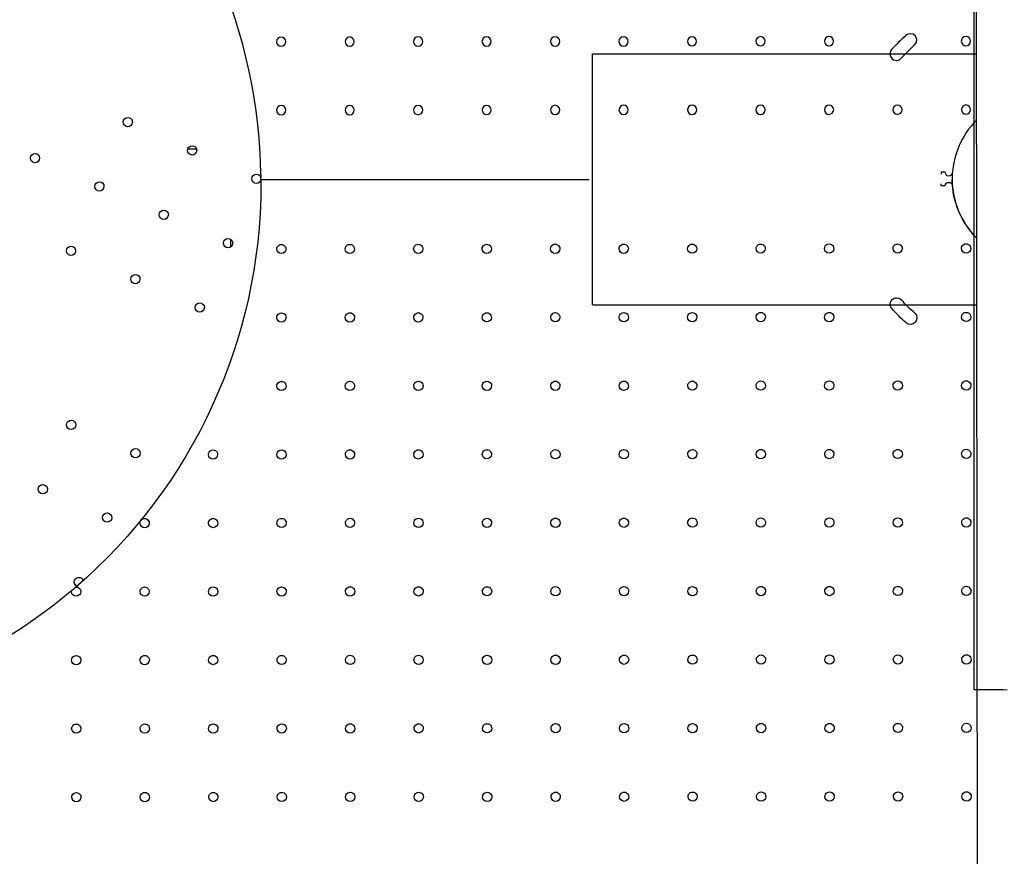
# Model space of a CAD drawing. Units: millimetres. Extents: x 27869 to 39053, y -9924 to 5551.
# Drawn here: x 34410 to 35254, y -1734 to -1017 of the extents above; entities that cross this region are included whole.
import ezdxf

# ---------------------------------------------------------------- set-up
doc = ezdxf.new("R2010")
doc.units = ezdxf.units.MM
doc.header["$LTSCALE"] = 500
doc.layers.add('Make2D$visible$lines', color=7, linetype='Continuous', true_color=0x000000)

msp = doc.modelspace()

# ---------------------------------------------------------------- linework, layer by layer
at = {"layer": 'Make2D$visible$lines'}
for p, q in [((35231.602, -2096.117), (35230.1, -222.889)), ((34901.231, -1261.248), (34901.231, -1046.248)), ((34901.231, -1046.248), (35230.76, -1046.248)), ((34561.541, -1127.753), (34553.965, -1127.753)), ((35203.623, -1147.582), (35200.206, -1147.585)), ((35200.206, -1147.585), (35200.208, -1149.293)), ((34616.84, -1153.971), (34616.827, -1152.38)), ((34616.84, -1153.971), (34898.324, -1153.745)), ((34616.84, -1153.971), (34616.841, -1154.079)), ((35200.214, -1157.598), (35200.214, -1157.713)), ((35200.216, -1159.421), (35200.214, -1157.713)), ((35203.632, -1159.418), (35200.216, -1159.421)), ((35209.871, -1157.59), (35209.871, -1157.59)), ((34590.636, -1205.039), (34590.636, -1211.893)), ((34901.231, -1261.248), (35230.932, -1261.248))]:
    msp.add_line(p, q, dxfattribs=at)
msp.add_lwpolyline([(35228.43, -1010.017), (35228.429, -1018.677), (35228.429, -1028.88), (35228.43, -1038.038), (35228.429, -1044.223), (35228.429, -1050.657), (35228.429, -1053.412), (35228.429, -1057.502), (35228.43, -1067.104), (35228.43, -1076.526), (35228.429, -1083.015), (35228.429, -1159.504), (35228.43, -1223.004), (35228.429, -1232.644), (35228.429, -1242.477), (35228.43, -1248.958), (35228.429, -1255.431), (35228.43, -1261.892), (35228.43, -1274.774), (35228.429, -1281.19), (35228.429, -1290.114), (35228.43, -1299.57), (35228.43, -1301.842), (35228.429, -1306.639), (35228.429, -1308.973), (35228.43, -1318.317), (35228.43, -1321.024), (35228.429, -1325.44), (35228.429, -1327.595), (35228.43, -1336.802), (35228.43, -1343.934), (35228.429, -1350.021), (35228.43, -1355.626), (35228.429, -1358.275), (35228.429, -1362.064), (35228.429, -1363.93), (35228.43, -1372.788), (35228.429, -1376.214), (35228.429, -1379.777), (35228.429, -1381.543), (35228.43, -1387.42), (35228.429, -1391.328), (35228.429, -1415.417), (35228.429, -1417.678), (35228.429, -1419.188), (35228.429, -1426.676), (35228.429, -1429.887), (35228.43, -1437.544), (35228.429, -1447.183), (35228.43, -1454.754), (35228.43, -1455.396), (35228.429, -1460.272), (35228.43, -1467.482), (35228.429, -1476.493), (35228.43, -1483.398), (35228.43, -1496.298), (35228.429, -1509.19), (35228.43, -1515.158), (35228.43, -1523.066), (35228.429, -1526.5), (35228.429, -1529.832), (35228.43, -1541.918), (35228.43, -1542.126), (35228.429, -1552.104), (35228.429, -1552.718), (35228.429, -1590.748), (35228.43, -1591.127), (35228.43, -1591.253), (35253.829, -1591.253), (35256.792, -1591.438)], dxfattribs=at)
msp.add_lwpolyline([(35228.43, -1010.017), (35228.429, -1018.677), (35228.429, -1028.88), (35228.43, -1038.038), (35228.429, -1044.223), (35228.429, -1050.657), (35228.429, -1053.412), (35228.429, -1057.502), (35228.43, -1067.104), (35228.43, -1076.526), (35228.429, -1083.015), (35228.429, -1159.504), (35228.43, -1223.004), (35228.429, -1232.644), (35228.429, -1242.477), (35228.43, -1248.958), (35228.429, -1255.431), (35228.43, -1261.892), (35228.43, -1274.774), (35228.429, -1281.19), (35228.429, -1290.114), (35228.43, -1299.57), (35228.43, -1301.842), (35228.429, -1306.639), (35228.429, -1308.973), (35228.43, -1318.317), (35228.43, -1321.024), (35228.429, -1325.44), (35228.429, -1327.595), (35228.43, -1336.802), (35228.43, -1343.934), (35228.429, -1350.021), (35228.43, -1355.626), (35228.429, -1358.275), (35228.429, -1362.064), (35228.429, -1363.93), (35228.43, -1372.788), (35228.429, -1376.214), (35228.429, -1379.777), (35228.429, -1381.543), (35228.43, -1387.42), (35228.429, -1391.328), (35228.429, -1415.417), (35228.429, -1417.678), (35228.429, -1419.188), (35228.429, -1426.676), (35228.429, -1429.887), (35228.43, -1437.544), (35228.429, -1447.183), (35228.43, -1454.754), (35228.43, -1455.396), (35228.429, -1460.272), (35228.43, -1467.482), (35228.429, -1476.493), (35228.43, -1483.398), (35228.43, -1496.298), (35228.429, -1509.19), (35228.43, -1515.158), (35228.43, -1523.066), (35228.429, -1526.5), (35228.429, -1529.832), (35228.43, -1541.918), (35228.43, -1542.126), (35228.429, -1552.104), (35228.429, -1552.718), (35228.429, -1590.748), (35228.43, -1591.127), (35228.43, -1591.253), (35253.829, -1591.253), (35256.792, -1591.438)], dxfattribs=at)
for centre, radius, start, end in [((34159.65, -1157.024), 457.2, 0.910211, 89.026324), ((35281.173, -1153.438), 165.894, 132.045941, 138.045941), ((35173.791, -1034.37), 5.556, 312.045941, 132.045941), ((34634.173, -1035.688), 3.969, 90.045941, 180.045941), ((34634.173, -1035.688), 3.969, 180.045941, 0.045941), ((34634.173, -1035.688), 3.969, 0.045941, 90.045941), ((34692.91, -1035.641), 3.969, 90.045941, 180.045941), ((34692.91, -1035.641), 3.969, 180.045941, 0.045941), ((34692.91, -1035.641), 3.969, 0.045941, 90.045941), ((34751.648, -1035.594), 3.969, 90.045941, 180.045941), ((34751.648, -1035.594), 3.969, 180.045941, 0.045941), ((34751.648, -1035.594), 3.969, 0.045941, 90.045941), ((34810.385, -1035.547), 3.969, 90.045941, 180.045941), ((34810.385, -1035.547), 3.969, 180.045941, 0.045941), ((34810.385, -1035.547), 3.969, 0.045941, 90.045941), ((34869.122, -1035.5), 3.969, 90.045941, 180.045941), ((34869.122, -1035.5), 3.969, 180.045941, 0.045941), ((34869.122, -1035.5), 3.969, 0.045941, 90.045941), ((34927.86, -1035.453), 3.969, 90.045941, 180.045941), ((34927.86, -1035.453), 3.969, 180.045941, 0.045941), ((34927.86, -1035.453), 3.969, 0.045941, 90.045941), ((34986.597, -1035.406), 3.969, 90.045941, 180.045941), ((34986.597, -1035.406), 3.969, 180.045941, 0.045941), ((34986.597, -1035.406), 3.969, 0.045941, 90.045941), ((35045.335, -1035.358), 3.969, 90.045941, 180.045941), ((35045.335, -1035.358), 3.969, 180.045941, 0.045941), ((35045.335, -1035.358), 3.969, 0.045941, 90.045941), ((35104.072, -1035.311), 3.969, 90.045941, 180.045941), ((35104.072, -1035.311), 3.969, 180.045941, 0.045941), ((35104.072, -1035.311), 3.969, 0.045941, 90.045941), ((35281.173, -1153.438), 154.781, 132.045941, 138.045941), ((35221.547, -1035.217), 3.969, 90.045941, 180.045941), ((35221.547, -1035.217), 3.969, 180.045941, 0.045941), ((35221.547, -1035.217), 3.969, 0.045941, 90.045941), ((35161.933, -1046.247), 5.556, 138.045941, 318.045941), ((34634.22, -1094.426), 3.969, 90.045941, 180.045941), ((34634.22, -1094.426), 3.969, 180.045941, 0.045941), ((34634.22, -1094.426), 3.969, 0.045941, 90.045941), ((34692.957, -1094.378), 3.969, 90.045941, 180.045941), ((34692.957, -1094.378), 3.969, 180.045941, 0.045941), ((34692.957, -1094.378), 3.969, 0.045941, 90.045941), ((34751.695, -1094.331), 3.969, 90.045941, 180.045941), ((34751.695, -1094.331), 3.969, 180.045941, 0.045941), ((34751.695, -1094.331), 3.969, 0.045941, 90.045941), ((34810.432, -1094.284), 3.969, 90.045941, 180.045941), ((34810.432, -1094.284), 3.969, 180.045941, 0.045941), ((34810.432, -1094.284), 3.969, 0.045941, 90.045941), ((34869.17, -1094.237), 3.969, 90.045941, 180.045941), ((34869.17, -1094.237), 3.969, 180.045941, 0.045941), ((34869.17, -1094.237), 3.969, 0.045941, 90.045941), ((34927.907, -1094.19), 3.969, 90.045941, 180.045941), ((34927.907, -1094.19), 3.969, 180.045941, 0.045941), ((34927.907, -1094.19), 3.969, 0.045941, 90.045941), ((34986.645, -1094.143), 3.969, 90.045941, 180.045941), ((34986.645, -1094.143), 3.969, 180.045941, 0.045941), ((34986.645, -1094.143), 3.969, 0.045941, 90.045941), ((35045.382, -1094.096), 3.969, 90.045941, 180.045941), ((35045.382, -1094.096), 3.969, 180.045941, 0.045941), ((35045.382, -1094.096), 3.969, 0.045941, 90.045941), ((35104.12, -1094.049), 3.969, 90.045941, 180.045941), ((35104.12, -1094.049), 3.969, 180.045941, 0.045941), ((35104.12, -1094.049), 3.969, 0.045941, 90.045941), ((35162.857, -1094.002), 3.969, 90.045941, 180.045941), ((35162.857, -1094.002), 3.969, 180.045941, 0.045941), ((35162.857, -1094.002), 3.969, 0.045941, 90.045941), ((35221.594, -1093.955), 3.969, 90.045941, 180.045941), ((35221.594, -1093.955), 3.969, 180.045941, 0.045941), ((35221.594, -1093.955), 3.969, 0.045941, 90.045941), ((35281.173, -1153.438), 71.438, 134.835162, 225.256721), ((35206.797, -1147.511), 3.175, 181.28143, 355.443772)]:
    msp.add_arc(centre, radius, start, end, dxfattribs=at)
at = {"layer": 'Make2D$visible$lines', "extrusion": (0, 0, -1)}
for centre, radius, start, end in [((-34502.549, -1104.616), 3.969, 203.778402, 23.778402), ((-34502.549, -1104.616), 3.969, 23.778422, 113.778383), ((-34502.549, -1104.616), 3.969, 113.778402, 203.778402), ((-34423.022, -1135.497), 3.969, 23.778402, 113.778402), ((-34557.753, -1128.939), 3.969, 203.778402, 23.778402), ((-34557.753, -1128.939), 3.969, 23.778412, 113.778393), ((-34557.753, -1128.939), 3.969, 113.778402, 203.778402), ((-34423.022, -1135.497), 3.969, 203.778402, 23.778402), ((-34423.022, -1135.497), 3.969, 113.778412, 203.778393), ((-34478.226, -1159.82), 3.969, 23.778412, 113.778393), ((-34478.226, -1159.82), 3.969, 113.778412, 203.778393), ((-34612.957, -1153.262), 3.969, 203.778402, 23.778402), ((-34612.957, -1153.262), 3.969, 23.778412, 113.778393), ((-34612.957, -1153.262), 3.969, 113.778402, 167.169613), ((-34612.957, -1153.262), 3.969, 192.146408, 203.778402), ((-34159.65, -1157.024), 457.2, 179.089789, 179.418109), ((-34159.65, -1157.024), 457.2, 179.630937, 180.145019), ((-35206.806, -1159.484), 3.175, 1.189548, 175.351889), ((-35281.173, -1153.293), 71.432, 314.747506, 359.290505), ((-34159.65, -1157.024), 457.2, 180.145019, 229.244503), ((-34478.226, -1159.82), 3.969, 203.778402, 23.778402), ((-34533.43, -1184.143), 3.969, 23.778422, 113.778383), ((-34533.43, -1184.143), 3.969, 113.778402, 203.778402), ((-34533.43, -1184.143), 3.969, 203.778402, 23.778402), ((-34588.634, -1208.466), 3.969, 203.778402, 23.778402), ((-34588.634, -1208.466), 3.969, 23.778422, 113.778383), ((-34588.634, -1208.466), 3.969, 113.778402, 203.778402), ((-34453.903, -1215.024), 3.969, 203.778402, 23.778402), ((-34453.903, -1215.024), 3.969, 23.778422, 113.778383), ((-34453.903, -1215.024), 3.969, 113.778402, 203.778402), ((-34634.315, -1213.488), 3.969, 359.954059, 179.954059), ((-34634.315, -1213.488), 3.969, 269.954059, 359.954059), ((-34634.315, -1213.488), 3.969, 179.954059, 269.954059), ((-34693.053, -1213.441), 3.969, 359.954059, 179.954059), ((-34693.053, -1213.441), 3.969, 269.954059, 359.954059), ((-34693.053, -1213.441), 3.969, 179.954059, 269.954059), ((-34751.79, -1213.394), 3.969, 359.954059, 179.954059), ((-34751.79, -1213.394), 3.969, 269.954059, 359.954059), ((-34751.79, -1213.394), 3.969, 179.954059, 269.954059), ((-34810.528, -1213.347), 3.969, 359.954059, 179.954059), ((-34810.528, -1213.347), 3.969, 269.954059, 359.954059), ((-34810.528, -1213.347), 3.969, 179.954059, 269.954059), ((-34869.265, -1213.3), 3.969, 359.954059, 179.954059), ((-34869.265, -1213.3), 3.969, 269.954059, 359.954059), ((-34869.265, -1213.3), 3.969, 179.954059, 269.954059), ((-34928.003, -1213.253), 3.969, 359.954059, 179.954059), ((-34928.003, -1213.253), 3.969, 269.954059, 359.954059), ((-34928.003, -1213.253), 3.969, 179.954059, 269.954059), ((-34986.74, -1213.205), 3.969, 359.954059, 179.954059), ((-34986.74, -1213.205), 3.969, 269.954059, 359.954059), ((-34986.74, -1213.205), 3.969, 179.954059, 269.954059), ((-35045.478, -1213.158), 3.969, 359.954059, 179.954059), ((-35045.478, -1213.158), 3.969, 269.954059, 359.954059), ((-35045.478, -1213.158), 3.969, 179.954059, 269.954059), ((-35104.215, -1213.111), 3.969, 359.954059, 179.954059), ((-35104.215, -1213.111), 3.969, 269.954059, 359.954059), ((-35104.215, -1213.111), 3.969, 179.954059, 269.954059), ((-35162.952, -1213.064), 3.969, 359.954059, 179.954059), ((-35162.952, -1213.064), 3.969, 269.954059, 359.954059), ((-35162.952, -1213.064), 3.969, 179.954059, 269.954059), ((-35221.69, -1213.017), 3.969, 359.954059, 179.954059), ((-35221.69, -1213.017), 3.969, 269.954059, 359.954059), ((-35221.69, -1213.017), 3.969, 179.954059, 269.954059), ((-34509.107, -1239.347), 3.969, 203.778402, 23.778402), ((-34509.107, -1239.347), 3.969, 23.778412, 113.778393), ((-34509.107, -1239.347), 3.969, 113.778412, 203.778393), ((-35162.106, -1260.82), 5.556, 317.954059, 137.954059), ((-35281.173, -1153.438), 154.781, 311.954059, 317.954059), ((-34564.311, -1263.67), 3.969, 203.778402, 23.778402), ((-34564.311, -1263.67), 3.969, 23.778422, 113.778383), ((-34564.311, -1263.67), 3.969, 113.778412, 203.778393), ((-35281.173, -1153.438), 165.894, 311.954059, 317.954059), ((-34634.362, -1272.226), 3.969, 359.954059, 179.954059), ((-34634.362, -1272.226), 3.969, 269.954059, 359.954059), ((-34634.362, -1272.226), 3.969, 179.954059, 269.954059), ((-34693.1, -1272.178), 3.969, 359.954059, 179.954059), ((-34693.1, -1272.178), 3.969, 269.954059, 359.954059), ((-34693.1, -1272.178), 3.969, 179.954059, 269.954059), ((-34751.837, -1272.131), 3.969, 359.954059, 179.954059), ((-34751.837, -1272.131), 3.969, 269.954059, 359.954059), ((-34751.837, -1272.131), 3.969, 179.954059, 269.954059), ((-34810.575, -1272.084), 3.969, 359.954059, 179.954059), ((-34810.575, -1272.084), 3.969, 269.954059, 359.954059), ((-34810.575, -1272.084), 3.969, 179.954059, 269.954059), ((-34869.312, -1272.037), 3.969, 359.954059, 179.954059), ((-34869.312, -1272.037), 3.969, 269.954059, 359.954059), ((-34869.312, -1272.037), 3.969, 179.954059, 269.954059), ((-34928.05, -1271.99), 3.969, 359.954059, 179.954059), ((-34928.05, -1271.99), 3.969, 269.954059, 359.954059), ((-34928.05, -1271.99), 3.969, 179.954059, 269.954059), ((-34986.787, -1271.943), 3.969, 359.954059, 179.954059), ((-34986.787, -1271.943), 3.969, 269.954059, 359.954059), ((-34986.787, -1271.943), 3.969, 179.954059, 269.954059), ((-35045.525, -1271.896), 3.969, 359.954059, 179.954059), ((-35045.525, -1271.896), 3.969, 269.954059, 359.954059), ((-35045.525, -1271.896), 3.969, 179.954059, 269.954059), ((-35104.262, -1271.849), 3.969, 359.954059, 179.954059), ((-35104.262, -1271.849), 3.969, 269.954059, 359.954059), ((-35104.262, -1271.849), 3.969, 179.954059, 269.954059), ((-35173.982, -1272.678), 5.556, 131.954059, 311.954059), ((-35221.737, -1271.755), 3.969, 359.954059, 179.954059), ((-35221.737, -1271.755), 3.969, 269.954059, 359.954059), ((-35221.737, -1271.755), 3.969, 179.954059, 269.954059), ((-34634.409, -1330.963), 3.969, 359.954059, 179.954059), ((-34634.409, -1330.963), 3.969, 269.954059, 359.954059), ((-34634.409, -1330.963), 3.969, 179.954059, 269.954059), ((-34693.147, -1330.916), 3.969, 359.954059, 179.954059), ((-34693.147, -1330.916), 3.969, 269.954059, 359.954059), ((-34693.147, -1330.916), 3.969, 179.954059, 269.954059), ((-34751.884, -1330.869), 3.969, 359.954059, 179.954059), ((-34751.884, -1330.869), 3.969, 269.954059, 359.954059), ((-34751.884, -1330.869), 3.969, 179.954059, 269.954059), ((-34810.622, -1330.822), 3.969, 359.954059, 179.954059), ((-34810.622, -1330.822), 3.969, 269.954059, 359.954059), ((-34810.622, -1330.822), 3.969, 179.954059, 269.954059), ((-34869.359, -1330.775), 3.969, 359.954059, 179.954059), ((-34869.359, -1330.775), 3.969, 269.954059, 359.954059), ((-34869.359, -1330.775), 3.969, 179.954059, 269.954059), ((-34928.097, -1330.728), 3.969, 359.954059, 179.954059), ((-34928.097, -1330.728), 3.969, 269.954059, 359.954059), ((-34928.097, -1330.728), 3.969, 179.954059, 269.954059), ((-34986.834, -1330.68), 3.969, 359.954059, 179.954059), ((-34986.834, -1330.68), 3.969, 269.954059, 359.954059), ((-34986.834, -1330.68), 3.969, 179.954059, 269.954059), ((-35045.572, -1330.633), 3.969, 359.954059, 179.954059), ((-35045.572, -1330.633), 3.969, 269.954059, 359.954059), ((-35045.572, -1330.633), 3.969, 179.954059, 269.954059), ((-35104.309, -1330.586), 3.969, 359.954059, 179.954059), ((-35104.309, -1330.586), 3.969, 269.954059, 359.954059), ((-35104.309, -1330.586), 3.969, 179.954059, 269.954059), ((-35163.047, -1330.539), 3.969, 359.954059, 179.954059), ((-35163.047, -1330.539), 3.969, 269.954059, 359.954059), ((-35163.047, -1330.539), 3.969, 179.954059, 269.954059), ((-35221.784, -1330.492), 3.969, 359.954059, 179.954059), ((-35221.784, -1330.492), 3.969, 269.954059, 359.954059), ((-35221.784, -1330.492), 3.969, 179.954059, 269.954059), ((-34454.06, -1364.282), 3.969, 293.778422, 23.778383), ((-34454.06, -1364.282), 3.969, 23.778402, 203.778402), ((-34454.06, -1364.282), 3.969, 203.778412, 293.778393), ((-34509.264, -1388.606), 3.969, 23.778402, 203.778402), ((-35221.831, -1389.23), 3.969, 359.954059, 179.954059), ((-34509.264, -1388.606), 3.969, 293.778422, 23.778383), ((-34509.264, -1388.606), 3.969, 203.778412, 293.778393), ((-34575.719, -1389.748), 3.969, 359.954059, 179.954059), ((-34575.719, -1389.748), 3.969, 269.954059, 359.954059), ((-34575.719, -1389.748), 3.969, 179.954059, 269.954059), ((-34634.456, -1389.7), 3.969, 359.954059, 179.954059), ((-34634.456, -1389.7), 3.969, 269.954059, 359.954059), ((-34634.456, -1389.7), 3.969, 179.954059, 269.954059), ((-34693.194, -1389.653), 3.969, 359.954059, 179.954059), ((-34693.194, -1389.653), 3.969, 269.954059, 359.954059), ((-34693.194, -1389.653), 3.969, 179.954059, 269.954059), ((-34751.931, -1389.606), 3.969, 359.954059, 179.954059), ((-34751.931, -1389.606), 3.969, 269.954059, 359.954059), ((-34751.931, -1389.606), 3.969, 179.954059, 269.954059), ((-34810.669, -1389.559), 3.969, 359.954059, 179.954059), ((-34810.669, -1389.559), 3.969, 269.954059, 359.954059), ((-34810.669, -1389.559), 3.969, 179.954059, 269.954059), ((-34869.406, -1389.512), 3.969, 359.954059, 179.954059), ((-34869.406, -1389.512), 3.969, 269.954059, 359.954059), ((-34869.406, -1389.512), 3.969, 179.954059, 269.954059), ((-34928.144, -1389.465), 3.969, 359.954059, 179.954059), ((-34928.144, -1389.465), 3.969, 269.954059, 359.954059), ((-34928.144, -1389.465), 3.969, 179.954059, 269.954059), ((-34986.881, -1389.418), 3.969, 359.954059, 179.954059), ((-34986.881, -1389.418), 3.969, 269.954059, 359.954059), ((-34986.881, -1389.418), 3.969, 179.954059, 269.954059), ((-35045.619, -1389.371), 3.969, 359.954059, 179.954059), ((-35045.619, -1389.371), 3.969, 269.954059, 359.954059), ((-35045.619, -1389.371), 3.969, 179.954059, 269.954059), ((-35104.356, -1389.324), 3.969, 359.954059, 179.954059), ((-35104.356, -1389.324), 3.969, 269.954059, 359.954059), ((-35104.356, -1389.324), 3.969, 179.954059, 269.954059), ((-35163.094, -1389.277), 3.969, 359.954059, 179.954059), ((-35163.094, -1389.277), 3.969, 269.954059, 359.954059), ((-35163.094, -1389.277), 3.969, 179.954059, 269.954059), ((-35221.831, -1389.23), 3.969, 269.954059, 359.954059), ((-35221.831, -1389.23), 3.969, 179.954059, 269.954059), ((-34429.737, -1419.487), 3.969, 293.778412, 23.778393), ((-34429.737, -1419.487), 3.969, 23.778402, 203.778402), ((-34429.737, -1419.487), 3.969, 203.778422, 293.778383), ((-34484.941, -1443.81), 3.969, 293.778422, 23.778383), ((-34484.941, -1443.81), 3.969, 23.778402, 203.778402), ((-34751.978, -1448.344), 3.969, 359.954059, 179.954059), ((-34810.716, -1448.297), 3.969, 359.954059, 179.954059), ((-34986.928, -1448.155), 3.969, 359.954059, 179.954059), ((-35045.666, -1448.108), 3.969, 359.954059, 179.954059), ((-35104.403, -1448.061), 3.969, 359.954059, 179.954059), ((-35163.141, -1448.014), 3.969, 359.954059, 179.954059), ((-35221.878, -1447.967), 3.969, 359.954059, 179.954059), ((-34484.941, -1443.81), 3.969, 203.778412, 293.778393), ((-34517.029, -1448.532), 3.969, 359.954059, 179.954059), ((-34517.029, -1448.532), 3.969, 269.954059, 359.954059), ((-34517.029, -1448.532), 3.969, 179.954059, 269.954059), ((-34575.766, -1448.485), 3.969, 359.954059, 179.954059), ((-34575.766, -1448.485), 3.969, 269.954059, 359.954059), ((-34575.766, -1448.485), 3.969, 179.954059, 269.954059), ((-34634.504, -1448.438), 3.969, 359.954059, 179.954059), ((-34634.504, -1448.438), 3.969, 269.954059, 359.954059), ((-34634.504, -1448.438), 3.969, 179.954059, 269.954059), ((-34693.241, -1448.391), 3.969, 359.954059, 179.954059), ((-34693.241, -1448.391), 3.969, 269.954059, 359.954059), ((-34693.241, -1448.391), 3.969, 179.954059, 269.954059), ((-34751.978, -1448.344), 3.969, 269.954059, 359.954059), ((-34751.978, -1448.344), 3.969, 179.954059, 269.954059), ((-34810.716, -1448.297), 3.969, 269.954059, 359.954059), ((-34810.716, -1448.297), 3.969, 179.954059, 269.954059), ((-34869.453, -1448.25), 3.969, 359.954059, 179.954059), ((-34869.453, -1448.25), 3.969, 269.954059, 359.954059), ((-34869.453, -1448.25), 3.969, 179.954059, 269.954059), ((-34928.191, -1448.202), 3.969, 359.954059, 179.954059), ((-34928.191, -1448.202), 3.969, 269.954059, 359.954059), ((-34928.191, -1448.202), 3.969, 179.954059, 269.954059), ((-34986.928, -1448.155), 3.969, 269.954059, 359.954059), ((-34986.928, -1448.155), 3.969, 179.954059, 269.954059), ((-35045.666, -1448.108), 3.969, 269.954059, 359.954059), ((-35045.666, -1448.108), 3.969, 179.954059, 269.954059), ((-35104.403, -1448.061), 3.969, 269.954059, 359.954059), ((-35104.403, -1448.061), 3.969, 179.954059, 269.954059), ((-35163.141, -1448.014), 3.969, 269.954059, 359.954059), ((-35163.141, -1448.014), 3.969, 179.954059, 269.954059), ((-35221.878, -1447.967), 3.969, 269.954059, 359.954059), ((-35221.878, -1447.967), 3.969, 179.954059, 269.954059), ((-34460.618, -1499.014), 3.969, 294.551847, 23.778383), ((-34460.618, -1499.014), 3.969, 23.778402, 162.754656), ((-34458.338, -1507.317), 3.969, 86.924397, 179.954059), ((-34517.076, -1507.27), 3.969, 359.954059, 179.954059), ((-34575.813, -1507.223), 3.969, 359.954059, 179.954059), ((-34634.551, -1507.175), 3.969, 359.954059, 179.954059), ((-34693.288, -1507.128), 3.969, 359.954059, 179.954059), ((-34752.026, -1507.081), 3.969, 359.954059, 179.954059), ((-34810.763, -1507.034), 3.969, 359.954059, 179.954059), ((-34869.501, -1506.987), 3.969, 359.954059, 179.954059), ((-34928.238, -1506.94), 3.969, 359.954059, 179.954059), ((-34986.976, -1506.893), 3.969, 359.954059, 179.954059), ((-35045.713, -1506.846), 3.969, 359.954059, 179.954059), ((-35104.45, -1506.799), 3.969, 359.954059, 179.954059), ((-35163.188, -1506.752), 3.969, 359.954059, 179.954059), ((-35221.925, -1506.704), 3.969, 359.954059, 179.954059), ((-34159.65, -1157.024), 457.2, 229.84837, 268.934442), ((-34458.338, -1507.317), 3.969, 359.954059, 12.168476), ((-34458.338, -1507.317), 3.969, 269.954059, 359.954059), ((-34159.65, -1157.024), 457.2, 229.244503, 229.84837), ((-34458.338, -1507.317), 3.969, 179.954059, 269.954059), ((-34517.076, -1507.27), 3.969, 269.954059, 359.954059), ((-34517.076, -1507.27), 3.969, 179.954059, 269.954059), ((-34575.813, -1507.223), 3.969, 269.954059, 359.954059), ((-34575.813, -1507.223), 3.969, 179.954059, 269.954059), ((-34634.551, -1507.175), 3.969, 269.954059, 359.954059), ((-34634.551, -1507.175), 3.969, 179.954059, 269.954059), ((-34693.288, -1507.128), 3.969, 269.954059, 359.954059), ((-34693.288, -1507.128), 3.969, 179.954059, 269.954059), ((-34752.026, -1507.081), 3.969, 269.954059, 359.954059), ((-34752.026, -1507.081), 3.969, 179.954059, 269.954059), ((-34810.763, -1507.034), 3.969, 269.954059, 359.954059), ((-34810.763, -1507.034), 3.969, 179.954059, 269.954059), ((-34869.501, -1506.987), 3.969, 269.954059, 359.954059), ((-34869.501, -1506.987), 3.969, 179.954059, 269.954059), ((-34928.238, -1506.94), 3.969, 269.954059, 359.954059), ((-34928.238, -1506.94), 3.969, 179.954059, 269.954059), ((-34986.976, -1506.893), 3.969, 269.954059, 359.954059), ((-34986.976, -1506.893), 3.969, 179.954059, 269.954059), ((-35045.713, -1506.846), 3.969, 269.954059, 359.954059), ((-35045.713, -1506.846), 3.969, 179.954059, 269.954059), ((-35104.45, -1506.799), 3.969, 269.954059, 359.954059), ((-35104.45, -1506.799), 3.969, 179.954059, 269.954059), ((-35163.188, -1506.752), 3.969, 269.954059, 359.954059), ((-35163.188, -1506.752), 3.969, 179.954059, 269.954059), ((-35221.925, -1506.704), 3.969, 269.954059, 359.954059), ((-35221.925, -1506.704), 3.969, 179.954059, 269.954059), ((-34458.385, -1566.054), 3.969, 359.954059, 179.954059), ((-34517.123, -1566.007), 3.969, 359.954059, 179.954059), ((-34575.86, -1565.96), 3.969, 359.954059, 179.954059), ((-34634.598, -1565.913), 3.969, 359.954059, 179.954059), ((-34693.335, -1565.866), 3.969, 359.954059, 179.954059), ((-34752.073, -1565.819), 3.969, 359.954059, 179.954059), ((-34810.81, -1565.772), 3.969, 359.954059, 179.954059), ((-34869.548, -1565.725), 3.969, 359.954059, 179.954059), ((-34928.285, -1565.677), 3.969, 359.954059, 179.954059), ((-34987.023, -1565.63), 3.969, 359.954059, 179.954059), ((-35045.76, -1565.583), 3.969, 359.954059, 179.954059), ((-35104.498, -1565.536), 3.969, 359.954059, 179.954059), ((-35163.235, -1565.489), 3.969, 359.954059, 179.954059), ((-35221.973, -1565.442), 3.969, 359.954059, 179.954059), ((-34458.385, -1566.054), 3.969, 269.954059, 359.954059), ((-34458.385, -1566.054), 3.969, 179.954059, 269.954059), ((-34517.123, -1566.007), 3.969, 269.954059, 359.954059), ((-34517.123, -1566.007), 3.969, 179.954059, 269.954059), ((-34575.86, -1565.96), 3.969, 269.954059, 359.954059), ((-34575.86, -1565.96), 3.969, 179.954059, 269.954059), ((-34634.598, -1565.913), 3.969, 269.954059, 359.954059), ((-34634.598, -1565.913), 3.969, 179.954059, 269.954059), ((-34693.335, -1565.866), 3.969, 269.954059, 359.954059), ((-34693.335, -1565.866), 3.969, 179.954059, 269.954059), ((-34752.073, -1565.819), 3.969, 269.954059, 359.954059), ((-34752.073, -1565.819), 3.969, 179.954059, 269.954059), ((-34810.81, -1565.772), 3.969, 269.954059, 359.954059), ((-34810.81, -1565.772), 3.969, 179.954059, 269.954059), ((-34869.548, -1565.725), 3.969, 269.954059, 359.954059), ((-34869.548, -1565.725), 3.969, 179.954059, 269.954059), ((-34928.285, -1565.677), 3.969, 269.954059, 359.954059), ((-34928.285, -1565.677), 3.969, 179.954059, 269.954059), ((-34987.023, -1565.63), 3.969, 269.954059, 359.954059), ((-34987.023, -1565.63), 3.969, 179.954059, 269.954059), ((-35045.76, -1565.583), 3.969, 269.954059, 359.954059), ((-35045.76, -1565.583), 3.969, 179.954059, 269.954059), ((-35104.498, -1565.536), 3.969, 269.954059, 359.954059), ((-35104.498, -1565.536), 3.969, 179.954059, 269.954059), ((-35163.235, -1565.489), 3.969, 269.954059, 359.954059), ((-35163.235, -1565.489), 3.969, 179.954059, 269.954059), ((-35221.973, -1565.442), 3.969, 269.954059, 359.954059), ((-35221.973, -1565.442), 3.969, 179.954059, 269.954059), ((-34458.432, -1624.792), 3.969, 359.954059, 179.954059), ((-34517.17, -1624.745), 3.969, 359.954059, 179.954059), ((-34575.907, -1624.697), 3.969, 359.954059, 179.954059), ((-34634.645, -1624.65), 3.969, 359.954059, 179.954059), ((-34693.382, -1624.603), 3.969, 359.954059, 179.954059), ((-34752.12, -1624.556), 3.969, 359.954059, 179.954059), ((-34810.857, -1624.509), 3.969, 359.954059, 179.954059), ((-34869.595, -1624.462), 3.969, 359.954059, 179.954059), ((-34928.332, -1624.415), 3.969, 359.954059, 179.954059), ((-34987.07, -1624.368), 3.969, 359.954059, 179.954059), ((-35045.807, -1624.321), 3.969, 359.954059, 179.954059), ((-35104.545, -1624.274), 3.969, 359.954059, 179.954059), ((-35163.282, -1624.227), 3.969, 359.954059, 179.954059), ((-35222.02, -1624.179), 3.969, 359.954059, 179.954059), ((-34458.432, -1624.792), 3.969, 269.954059, 359.954059), ((-34458.432, -1624.792), 3.969, 179.954059, 269.954059), ((-34517.17, -1624.745), 3.969, 269.954059, 359.954059), ((-34517.17, -1624.745), 3.969, 179.954059, 269.954059), ((-34575.907, -1624.697), 3.969, 269.954059, 359.954059), ((-34575.907, -1624.697), 3.969, 179.954059, 269.954059), ((-34634.645, -1624.65), 3.969, 269.954059, 359.954059), ((-34634.645, -1624.65), 3.969, 179.954059, 269.954059), ((-34693.382, -1624.603), 3.969, 269.954059, 359.954059), ((-34693.382, -1624.603), 3.969, 179.954059, 269.954059), ((-34752.12, -1624.556), 3.969, 269.954059, 359.954059), ((-34752.12, -1624.556), 3.969, 179.954059, 269.954059), ((-34810.857, -1624.509), 3.969, 269.954059, 359.954059), ((-34810.857, -1624.509), 3.969, 179.954059, 269.954059), ((-34869.595, -1624.462), 3.969, 269.954059, 359.954059), ((-34869.595, -1624.462), 3.969, 179.954059, 269.954059), ((-34928.332, -1624.415), 3.969, 269.954059, 359.954059), ((-34928.332, -1624.415), 3.969, 179.954059, 269.954059), ((-34987.07, -1624.368), 3.969, 269.954059, 359.954059), ((-34987.07, -1624.368), 3.969, 179.954059, 269.954059), ((-35045.807, -1624.321), 3.969, 269.954059, 359.954059), ((-35045.807, -1624.321), 3.969, 179.954059, 269.954059), ((-35104.545, -1624.274), 3.969, 269.954059, 359.954059), ((-35104.545, -1624.274), 3.969, 179.954059, 269.954059), ((-35163.282, -1624.227), 3.969, 269.954059, 359.954059), ((-35163.282, -1624.227), 3.969, 179.954059, 269.954059), ((-35222.02, -1624.179), 3.969, 269.954059, 359.954059), ((-35222.02, -1624.179), 3.969, 179.954059, 269.954059), ((-34458.479, -1683.529), 3.969, 359.954059, 179.954059), ((-34517.217, -1683.482), 3.969, 359.954059, 179.954059), ((-34575.954, -1683.435), 3.969, 359.954059, 179.954059), ((-34634.692, -1683.388), 3.969, 359.954059, 179.954059), ((-34693.429, -1683.341), 3.969, 359.954059, 179.954059), ((-34752.167, -1683.294), 3.969, 359.954059, 179.954059), ((-34810.904, -1683.247), 3.969, 359.954059, 179.954059), ((-34869.642, -1683.199), 3.969, 359.954059, 179.954059), ((-34928.379, -1683.152), 3.969, 359.954059, 179.954059), ((-34987.117, -1683.105), 3.969, 359.954059, 179.954059), ((-35045.854, -1683.058), 3.969, 359.954059, 179.954059), ((-35104.592, -1683.011), 3.969, 359.954059, 179.954059), ((-35163.329, -1682.964), 3.969, 359.954059, 179.954059), ((-35222.067, -1682.917), 3.969, 359.954059, 179.954059), ((-34458.479, -1683.529), 3.969, 269.954059, 359.954059), ((-34458.479, -1683.529), 3.969, 179.954059, 269.954059), ((-34517.217, -1683.482), 3.969, 269.954059, 359.954059), ((-34517.217, -1683.482), 3.969, 179.954059, 269.954059), ((-34575.954, -1683.435), 3.969, 269.954059, 359.954059), ((-34575.954, -1683.435), 3.969, 179.954059, 269.954059), ((-34634.692, -1683.388), 3.969, 269.954059, 359.954059), ((-34634.692, -1683.388), 3.969, 179.954059, 269.954059), ((-34693.429, -1683.341), 3.969, 269.954059, 359.954059), ((-34693.429, -1683.341), 3.969, 179.954059, 269.954059), ((-34752.167, -1683.294), 3.969, 269.954059, 359.954059), ((-34752.167, -1683.294), 3.969, 179.954059, 269.954059), ((-34810.904, -1683.247), 3.969, 269.954059, 359.954059), ((-34810.904, -1683.247), 3.969, 179.954059, 269.954059), ((-34869.642, -1683.199), 3.969, 269.954059, 359.954059), ((-34869.642, -1683.199), 3.969, 179.954059, 269.954059), ((-34928.379, -1683.152), 3.969, 269.954059, 359.954059), ((-34928.379, -1683.152), 3.969, 179.954059, 269.954059), ((-34987.117, -1683.105), 3.969, 269.954059, 359.954059), ((-34987.117, -1683.105), 3.969, 179.954059, 269.954059), ((-35045.854, -1683.058), 3.969, 269.954059, 359.954059), ((-35045.854, -1683.058), 3.969, 179.954059, 269.954059), ((-35104.592, -1683.011), 3.969, 269.954059, 359.954059), ((-35104.592, -1683.011), 3.969, 179.954059, 269.954059), ((-35163.329, -1682.964), 3.969, 269.954059, 359.954059), ((-35163.329, -1682.964), 3.969, 179.954059, 269.954059), ((-35222.067, -1682.917), 3.969, 269.954059, 359.954059), ((-35222.067, -1682.917), 3.969, 179.954059, 269.954059)]:
    msp.add_arc(centre, radius, start, end, dxfattribs=at)

doc.saveas('drawing.dxf')
